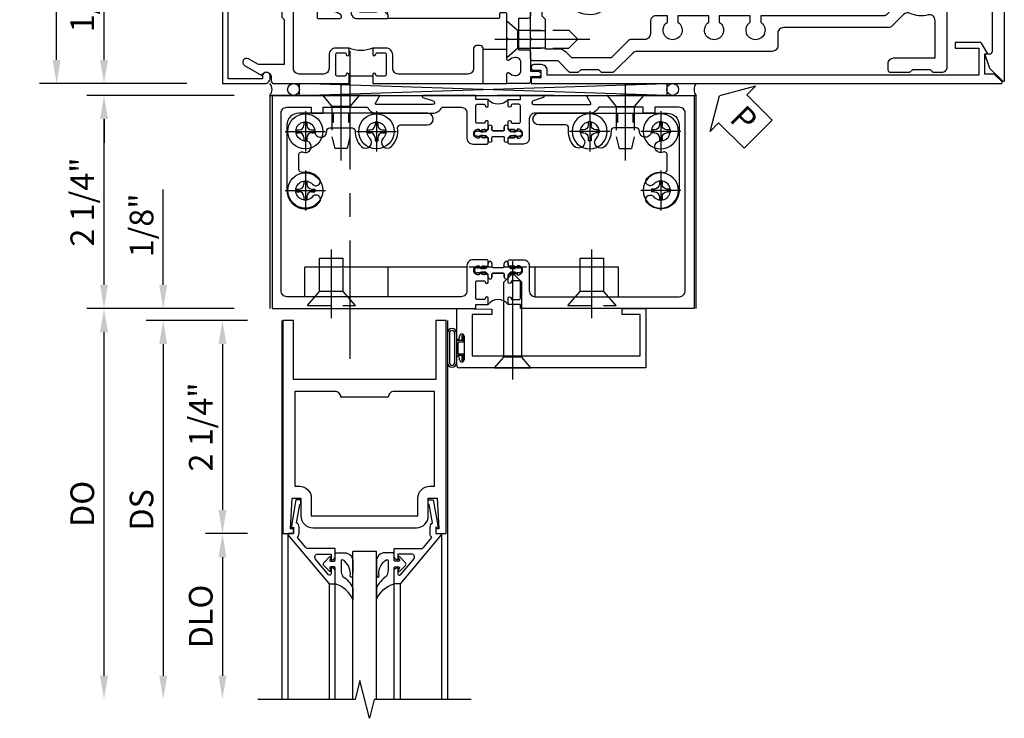
# Model space of a CAD drawing. Units: inches. Extents: x 0 to 212, y 0 to 131.
# Drawn here: x 142 to 152, y 108 to 116 of the extents above; entities that cross this region are included whole.
import ezdxf

# ---------------------------------------------------------------- set-up
doc = ezdxf.new("R2010")
doc.units = ezdxf.units.IN
doc.header["$MEASUREMENT"] = 0
doc.linetypes.add('CENTER', pattern=[2, 1.25, -0.25, 0.25, -0.25])
doc.linetypes.add('HIDDEN', pattern=[0.375, 0.25, -0.125])
doc.layers.get('0').update_dxf_attribs({"color": 4})
for name, color, linetype in [('CENTER', 1, 'CENTER'), ('DIME', 2, 'Continuous'), ('HIDDEN', 3, 'HIDDEN'), ('TEXT', 3, 'Continuous')]:
    doc.layers.add(name, color=color, linetype=linetype)
doc.styles.get("Standard").update_dxf_attribs({"font": 'arial.ttf'})
doc.dimstyles.new('EXT_ON-OFF', dxfattribs={"dimscale": 2, "dimtxt": 0.125, "dimasz": 0.125, "dimexe": 0.09, "dimexo": 0.1875, "dimgap": 0.05, "dimtad": 3, "dimdec": 5, "dimzin": 3, "dimdsep": 46, "dimlunit": 5, "dimtxsty": 'Standard', "dimcen": 0, "dimse2": 1, "dimazin": 0, "dimtfac": 1, "dimtdec": 5, "dimtofl": 0, "dimtmove": 0, "dimatfit": 0, "dimfxl": 1, "dimfrac": 2, "dimtolj": 1, "dimtzin": 3, "dimarcsym": 0})
doc.dimstyles.new('EXT_ON-ON', dxfattribs={"dimscale": 2, "dimtxt": 0.125, "dimasz": 0.125, "dimexe": 0.09, "dimexo": 0.1875, "dimgap": 0.05, "dimtad": 3, "dimdec": 5, "dimzin": 3, "dimdsep": 46, "dimlunit": 5, "dimtxsty": 'Standard', "dimcen": 0, "dimazin": 0, "dimtfac": 1, "dimtdec": 5, "dimtofl": 0, "dimtmove": 0, "dimatfit": 0, "dimfxl": 1, "dimfrac": 2, "dimtolj": 1, "dimtzin": 3, "dimarcsym": 0})

# ---------------------------------------------------------------- blocks, each defined once
blk = doc.blocks.new('B179300')
blk.add_line((-0.921, 0.586), (-0.921, 0.336))
for points in [[(-0.6, 1.72), (-0.6, 1.68, -0.414214), (-0.63, 1.65), (-0.84, 1.65, 0.414214), (-0.9, 1.59), (-0.9, 0.857, 0.414214), (-0.84, 0.797), (-0.696, 0.797, -0.414214), (-0.626, 0.727), (-0.626, 0.586), (-0.691, 0.586, -1), (-0.691, 0.617), (-0.691, 0.617, 0.414214), (-0.676, 0.632), (-0.676, 0.712, 0.414214), (-0.691, 0.727), (-0.906, 0.727, 0.414214), (-0.921, 0.712), (-0.921, 0.632, 0.414214), (-0.906, 0.617), (-0.905, 0.617, -1), (-0.905, 0.586), (-0.921, 0.586), (-1, 0.586), (-1, 1.75), (-0.63, 1.75, -0.414214)], [(-0.905, 0.336, -1), (-0.905, 0.305), (-0.906, 0.305, 0.414214), (-0.921, 0.29), (-0.921, 0.21, 0.414214), (-0.906, 0.195), (-0.691, 0.195, 0.414214), (-0.676, 0.21), (-0.676, 0.29, 0.419023), (-0.691, 0.305, -1.008231), (-0.691, 0.336), (-0.626, 0.336), (-0.626, 0.195, -0.414214), (-0.696, 0.125), (-0.84, 0.125, 0.414214), (-0.9, 0.065), (-0.9, -0.19, 0.414214), (-0.84, -0.25), (-0.225, -0.25), (-0.21, -0.235), (-0.195, -0.25), (0.195, -0.25), (0.21, -0.235), (0.225, -0.25), (0.424, -0.25), (0.439, -0.265), (0.454, -0.25), (0.742, -0.25, -0.669376), (0.753, -0.276, 0.199773), (0.726, -0.339), (0.726, -0.35, 0.414214), (0.776, -0.4), (0.864, -0.4, 0.414214), (0.914, -0.35), (0.914, -0.339, 0.199773), (0.887, -0.276, -0.669376), (0.898, -0.25), (0.98, -0.25, -0.414214), (1, -0.27), (1, -0.456, -0.414214), (0.97, -0.486), (0.93, -0.486, 0.84909), (0.914, -0.583), (0.809, -0.766, -1), (0.739, -0.726), (0.8, -0.621), (0.8, -0.486), (0.686, -0.486, -0.414214), (0.626, -0.426), (0.626, -0.35), (0.325, -0.35), (0.3, -0.375), (0.015, -0.375), (0, -0.36), (-0.015, -0.375), (-0.3, -0.375), (-0.325, -0.35), (-0.8, -0.35), (-0.8, -0.621), (-0.739, -0.726, -1), (-0.809, -0.766), (-0.914, -0.583, 0.84909), (-0.93, -0.486), (-0.97, -0.486, -0.414214), (-1, -0.456), (-1, 0.336), (-0.921, 0.336)]]:
    blk.add_lwpolyline(points, format="xyb", close=True)
blk.add_arc((-0.327, 0.461), 0.324, 157.3096, 202.6904)
at = {"layer": 'HIDDEN'}
for p, q in [((-0.133, -0.375), (-0.133, -0.25)), ((0.133, -0.375), (0.133, -0.25))]:
    blk.add_line(p, q, dxfattribs=at)
blk = doc.blocks.new('B027857-M')
for p, q in [((-0.18, 0.4), (-0.18, 0.15)), ((0.18, 0.15), (0.18, 0.4))]:
    blk.add_line(p, q)
blk = doc.blocks.new('B128930')
for p, q in [((0, 0.192), (0.112, 0.095)), ((0, 0.192), (0, -0.192)), ((0.112, 0.095), (0.655, 0.095)), ((0.112, -0.095), (0.112, 0.095)), ((0.75, 0), (0.655, 0.095)), ((0, -0.192), (0.112, -0.095)), ((0.112, -0.095), (0.655, -0.095)), ((0.75, 0), (0.655, -0.095))]:
    blk.add_line(p, q)
at = {"layer": 'CENTER'}
blk.add_line((-0.125, 0), (0.875, 0), dxfattribs=at)
blk = doc.blocks.new('B178006')
blk.add_lwpolyline([(-0.95, -0.94), (0.95, -0.94), (0.95, -0.576), (0.92, -0.576, -1), (0.92, -0.496), (0.94, -0.496, -0.414214), (1, -0.556), (1, -1), (-1, -1), (-1, -0.556, -0.414214), (-0.94, -0.496), (-0.92, -0.496, -1), (-0.92, -0.576), (-0.95, -0.576)], format="xyb", close=True)
blk = doc.blocks.new('B178015')
at = {"color": 4}
for points in [[(1.631, -0.876, -0.198912), (1.609, -0.885), (1.5, -0.885), (1.47, -0.855), (1.28, -0.855), (1.25, -0.885), (1.177, -0.885, -0.198912), (1.156, -0.876), (1.041, -0.761), (0.78, -0.761, -0.414214), (0.75, -0.731), (0.75, -0.546), (0.765, -0.531), (0.75, -0.516), (0.75, 0.516), (0.765, 0.531), (0.75, 0.546), (0.75, 0.731, -0.414214), (0.78, 0.761), (1.041, 0.761), (1.156, 0.876, -0.198912), (1.177, 0.885), (1.25, 0.885), (1.28, 0.855), (1.47, 0.855), (1.5, 0.885), (1.609, 0.885, -0.198912), (1.631, 0.876), (1.829, 0.678, 0.198912), (1.872, 0.66), (3.3, 0.66, -0.414214), (3.36, 0.6), (3.36, 0.47, 0.414214), (3.42, 0.41), (4.524, 0.41, -0.198912), (4.567, 0.392), (4.688, 0.271, 0.314012), (4.756, 0.259, -0.171809), (4.945, 0.276, 0.489155), (5.02, 0.334), (5.02, 0.73), (4.585, 0.73, -0.414214), (4.525, 0.79), (4.525, 0.855, -0.414214), (4.555, 0.885), (4.75, 0.885), (4.78, 0.855), (4.97, 0.855), (5, 0.885), (5.085, 0.885, -0.414214), (5.145, 0.825), (5.145, -0.825, -0.414214), (5.085, -0.885), (5, -0.885), (4.97, -0.855), (4.78, -0.855), (4.75, -0.885), (4.555, -0.885, -0.414214), (4.525, -0.855), (4.525, -0.79, -0.414214), (4.585, -0.73), (5.02, -0.73), (5.02, -0.334, 0.489155), (4.945, -0.276, -0.171809), (4.756, -0.259, 0.314012), (4.688, -0.271), (4.567, -0.392, -0.198912), (4.524, -0.41), (3.42, -0.41, 0.414214), (3.36, -0.47), (3.36, -0.6, -0.414214), (3.3, -0.66), (1.872, -0.66, 0.198912), (1.829, -0.678)], [(4.71, 0.073, 0.198912), (4.752, 0.055), (4.791, 0.055, -3.356627), (4.791, -0.055), (4.752, -0.055, 0.198912), (4.71, -0.073), (4.515, -0.267, -0.198912), (4.473, -0.285), (3.18, -0.285), (3.18, -0.353, -3.356627), (3.07, -0.353), (3.07, -0.285), (2.742, -0.285), (2.742, -0.353, -3.356627), (2.632, -0.353), (2.632, -0.285), (2.305, -0.285), (2.305, -0.353, -3.356627), (2.195, -0.353), (2.195, -0.285), (2.075, -0.285, 0.414214), (2.015, -0.345), (2.015, -0.475, -0.414214), (1.955, -0.535), (1.82, -0.535, 0.198912), (1.777, -0.553), (1.6, -0.73), (1.187, -0.73), (1.13, -0.673, 0.198912), (1.041, -0.636), (0.91, -0.636), (0.91, -0.325), (0.875, -0.29), (0.875, -0.14, -0.414214), (0.935, -0.08), (1.076, -0.08, -0.290987), (1.131, -0.115, 0.563903), (1.59, -0.163), (1.59, -0.115, 0.414214), (1.53, -0.055), (1.459, -0.055, -3.356627), (1.459, 0.055), (1.53, 0.055, 0.414214), (1.59, 0.115), (1.59, 0.163, 0.563903), (1.131, 0.115, -0.290987), (1.076, 0.08), (0.935, 0.08, -0.414214), (0.875, 0.14), (0.875, 0.29), (0.91, 0.325), (0.91, 0.636), (1.041, 0.636, 0.198912), (1.13, 0.673), (1.187, 0.73), (1.6, 0.73), (1.777, 0.553, 0.198912), (1.82, 0.535), (1.955, 0.535, -0.414214), (2.015, 0.475), (2.015, 0.345, 0.414214), (2.075, 0.285), (2.195, 0.285), (2.195, 0.353, -3.356627), (2.305, 0.353), (2.305, 0.285), (2.632, 0.285), (2.632, 0.353, -3.356627), (2.742, 0.353), (2.742, 0.285), (3.07, 0.285), (3.07, 0.353, -3.356627), (3.18, 0.353), (3.18, 0.285), (4.473, 0.285, -0.198912), (4.515, 0.267)]]:
    blk.add_lwpolyline(points, format="xyb", close=True, dxfattribs=at)
blk = doc.blocks.new('B178304')
at = {"layer": 'HIDDEN'}
for p, q in [((0.75, 0.62225), (0.91, 0.62225)), ((0.75, 0.44025), (0.91, 0.44025)), ((0.75, -0.44025), (0.91, -0.44025)), ((0.75, -0.62225), (0.91, -0.62225))]:
    blk.add_line(p, q, dxfattribs=at)
blk.add_blockref('B178015', (0, 0))
blk = doc.blocks.new('*D1987')
at = {"layer": 'DIME', "color": 0, "lineweight": -2, "transparency": 16777216}
for p, q in [((142.166, 115.207), (142.166, 116.707)), ((143.541, 114.957), (141.986, 114.957))]:
    blk.add_line(p, q, dxfattribs=at)
at = {"layer": 'DIME', "color": 0, "transparency": 16777216}
for points in [[(142.124, 116.707), (142.208, 116.707), (142.166, 116.957)], [(142.124, 115.207), (142.208, 115.207), (142.166, 114.957)]]:
    blk.add_solid(points, dxfattribs=at)
at = {"layer": 'DIME', "color": 0, "transparency": 16777216, "insert": (141.94, 115.957), "char_height": 0.25, "attachment_point": 5, "rotation": 90}
blk.add_mtext('\\A1;2"', dxfattribs=at)
blk = doc.blocks.new('B171300')
for points in [[(0.75, 0.285, -0.198912), (0.747, 0.277), (0.721, 0.251, 0.198912), (0.715, 0.237), (0.715, 0.163, 0.198912), (0.721, 0.149), (0.741, 0.129, -0.198912), (0.744, 0.121), (0.744, 0.106, 0.453546), (0.757, 0.094, -0.066292), (1.173, 0.094), (1.251, 0.05, -0.57735), (1.251, -0.05), (1.173, -0.094, -0.066292), (0.757, -0.094, 0.453546), (0.744, -0.106), (0.744, -0.121, -0.198912), (0.741, -0.129), (0.721, -0.149, 0.198912), (0.715, -0.163), (0.715, -0.237, 0.198912), (0.721, -0.251), (0.747, -0.277, -0.198912), (0.75, -0.285), (0.75, -0.301, -0.414214), (0.738, -0.313), (0.42, -0.313, -0.414214), (0.357, -0.25), (0.357, -0.226, 0.414214), (0.326, -0.195), (0.19, -0.195, 0.414214), (0.17, -0.215), (0.17, -0.223, 0.414214), (0.19, -0.243), (0.193, -0.243, -0.131652), (0.203, -0.246), (0.247, -0.271, -0.267949), (0.257, -0.288), (0.257, -0.293, -0.414214), (0.237, -0.313), (0.012, -0.313, -0.414214), (0, -0.301), (0, -0.133, -0.267949), (0.01, -0.116), (0.038, -0.1, -0.57735), (0.05, -0.106), (0.05, -0.127, 0.466308), (0.073, -0.146), (0.232, -0.118, 0.176327), (0.243, -0.112), (0.316, -0.025, 0.36397), (0.316, 0.025), (0.243, 0.112, 0.176327), (0.232, 0.118), (0.073, 0.146, 0.466308), (0.05, 0.127), (0.05, 0.106, -0.57735), (0.038, 0.1), (0.01, 0.116, -0.267949), (0, 0.133), (0, 0.301, -0.414214), (0.012, 0.313), (0.237, 0.313, -0.414214), (0.257, 0.293), (0.257, 0.288, -0.267949), (0.247, 0.271), (0.203, 0.246, -0.131652), (0.193, 0.243), (0.19, 0.243, 0.414214), (0.17, 0.223), (0.17, 0.215, 0.414214), (0.19, 0.195), (0.326, 0.195, 0.414214), (0.357, 0.226), (0.357, 0.25, -0.414214), (0.42, 0.313), (0.738, 0.313, -0.414214), (0.75, 0.301)], [(0.624, 0.242, -0.414214), (0.644, 0.222), (0.644, 0.173, 0.109518), (0.652, 0.14), (0.679, 0.08, 0.092094), (0.696, 0.057, -0.424958), (0.696, -0.057, 0.092094), (0.679, -0.08), (0.652, -0.14, 0.109518), (0.644, -0.173), (0.644, -0.222, -0.414214), (0.624, -0.242), (0.448, -0.242, -0.414214), (0.428, -0.222), (0.428, -0.164, 0.414214), (0.388, -0.124), (0.367, -0.124, -0.63707), (0.352, -0.092), (0.37, -0.071, 0.36397), (0.37, 0.071), (0.352, 0.092, -0.63707), (0.367, 0.124), (0.388, 0.124, 0.414214), (0.428, 0.164), (0.428, 0.222, -0.414214), (0.448, 0.242)], [(0.799, 0.064, -0.058411), (1.158, 0.061, -0.099915), (1.165, 0.058), (1.233, 0.019, -0.57735), (1.233, -0.019), (1.165, -0.058, -0.099915), (1.158, -0.061, -0.058411), (0.799, -0.064, -0.506706), (0.783, -0.036, 0.20965), (0.783, 0.036, -0.506706)]]:
    blk.add_lwpolyline(points, format="xyb", close=True)
blk = doc.blocks.new('B179213')
blk.add_lwpolyline([(2.1, 0.726), (2.089, 0.726, -0.199773), (2.026, 0.753, 0.669376), (2, 0.742), (2, 0.546), (2.015, 0.531), (2, 0.516), (2, 0.263, -0.414214), (1.99, 0.253), (1.934, 0.253, -0.414214), (1.924, 0.263), (1.924, 0.303, 0.414214), (1.914, 0.313), (0.75, 0.313), (0.75, 0.273), (0.735, 0.258), (0.75, 0.243), (0.75, 0.17), (0.735, 0.155), (0.75, 0.14), (0.75, 0.1), (1.18, 0.1), (1.398, 0.042, -0.767327), (1.398, -0.042), (1.18, -0.1), (0.75, -0.1), (0.75, -0.14), (0.735, -0.155), (0.75, -0.17), (0.75, -0.243), (0.735, -0.258), (0.75, -0.273), (0.75, -0.313), (1.914, -0.313, 0.414214), (1.924, -0.303), (1.924, -0.263, -0.414214), (1.934, -0.253), (1.99, -0.253, -0.414214), (2, -0.263), (2, -0.516), (2.015, -0.531), (2, -0.546), (2, -0.742, 0.669376), (2.026, -0.753, -0.199773), (2.089, -0.726), (2.1, -0.726, -0.414214), (2.15, -0.776), (2.15, -0.864, -0.414214), (2.1, -0.914), (2.089, -0.914, -0.199773), (2.026, -0.887, 0.669376), (2, -0.898), (2, -0.98, 0.414214), (2.02, -1), (7.25, -1), (7.25, 0.969, 0.668179), (7.233, 0.976), (7.099, 0.842), (7.043, 0.688), (7.095, 0.688, -0.414214), (7.125, 0.658), (7.125, -0.495, -0.414214), (7.065, -0.555), (7.03, -0.555), (7.03, -0.68), (7.065, -0.68, -0.414214), (7.125, -0.74), (7.125, -0.87, -0.414214), (7.095, -0.9), (5.985, -0.9, -0.414214), (5.925, -0.84), (5.925, -0.72), (6.165, -0.72, 0.414214), (6.225, -0.66), (6.225, -0.62), (5.925, -0.62, 0.414214), (5.825, -0.72), (5.825, -0.84, -0.414214), (5.765, -0.9), (2.28, -0.9, -0.414214), (2.25, -0.87), (2.25, -0.665, 0.414214), (2.23, -0.645), (2.125, -0.645), (2.125, -0.313), (2.22, -0.313, 0.414214), (2.25, -0.283), (2.25, -0.218, 0.414214), (2.22, -0.188), (2.125, -0.188, 0.414214), (2.065, -0.128), (1.859, -0.128, 0.414214), (1.799, -0.188), (1.471, -0.188, -0.790683), (1.462, -0.15, 0.616785), (1.462, 0.15, -0.790683), (1.471, 0.188), (1.799, 0.188, 0.414214), (1.859, 0.128), (2.065, 0.128, 0.414214), (2.125, 0.188), (2.22, 0.188, 0.414214), (2.25, 0.218), (2.25, 0.283, 0.414214), (2.22, 0.313), (2.125, 0.313), (2.125, 0.645), (2.23, 0.645, 0.414214), (2.25, 0.665), (2.25, 0.87), (2.331, 0.87, 1), (2.331, 0.93), (2.25, 0.93), (2.25, 0.98, 0.414214), (2.23, 1), (2.02, 1, 0.414214), (2, 0.98), (2, 0.898, 0.669376), (2.026, 0.887, -0.199773), (2.089, 0.914), (2.1, 0.914, -0.414214), (2.15, 0.864), (2.15, 0.776, -0.414214)], format="xyb", close=True)
blk.add_blockref('B171300', (0, 0))
blk = doc.blocks.new('B162020')
blk.add_lwpolyline([(-1.15, 6.293), (-0.938, 6.293), (-0.938, 6.325), (-0.823, 6.259, -0.267949), (-0.816, 6.246), (-0.816, 5.981), (-0.878, 5.981), (-0.878, 6.231), (-1.16, 6.231), (-1.16, 1.676), (-1.11, 1.676, -0.414214), (-1.05, 1.616), (-1.05, 1.536, -1), (-1.11, 1.536), (-1.11, 1.611), (-1.19, 1.611), (-1.19, 1.526, -0.414214), (-1.21, 1.506), (-1.25, 1.506), (-1.25, 6.469, -0.668179), (-1.233, 6.476), (-1.15, 6.393)], format="xyb", close=True)
blk = doc.blocks.new('PSEAL2')
at = {"layer": 'TEXT', "color": 7}
for p, q in [((0.196, 0.338), (0, 0)), ((0.196, 0.21), (0.196, 0.338)), ((0.575, 0.21), (0.196, 0.21)), ((0.575, 0.21), (0.575, -0.21)), ((0.196, -0.338), (0, 0)), ((0.196, -0.21), (0.196, -0.338)), ((0.575, -0.21), (0.196, -0.21))]:
    blk.add_line(p, q, dxfattribs=at)
at = {"layer": 'TEXT', "color": 3}
blk.add_text('P', height=0.25, dxfattribs=at).set_placement((0.247, -0.116))
blk = doc.blocks.new('B534001')
blk.add_lwpolyline([(2.289, 1.736, 0.414214), (2.304, 1.751), (2.304, 1.791), (2.284, 1.811), (2.284, 1.801), (2.24, 1.801), (2.23, 1.811), (2.209, 1.811), (2.209, 1.798), (2.187, 1.798, -0.75), (2.187, 1.894), (2.209, 1.894), (2.209, 1.881), (2.23, 1.881), (2.24, 1.891), (2.284, 1.891), (2.284, 1.881), (2.304, 1.901), (2.304, 1.971, 1), (2.273, 1.971), (2.273, 1.971, -0.414214), (2.258, 1.956), (2.189, 1.956, -0.414214), (2.174, 1.971), (2.174, 2.141, -0.414214), (2.189, 2.156), (2.258, 2.156, -0.414214), (2.273, 2.141), (2.273, 2.141, 1), (2.304, 2.141), (2.304, 2.206), (2.174, 2.206), (2.174, 2.25), (1.62, 2.25, 0.854081), (1.616, 2.227), (1.723, 2.192, -0.854081), (1.716, 2.153), (1.122, 2.153, -0.57735), (1.114, 2.168), (1.157, 2.243, 0.57735), (1.152, 2.25), (0.024, 2.25), (0.024, 0), (2.174, 0), (2.174, 0.044), (2.304, 0.044), (2.304, 0.109, 1), (2.273, 0.109), (2.273, 0.109, -0.414214), (2.258, 0.094), (2.189, 0.094, -0.414214), (2.174, 0.109), (2.174, 0.279, -0.414214), (2.189, 0.294), (2.258, 0.294, -0.414214), (2.273, 0.279), (2.273, 0.279, 1), (2.304, 0.279), (2.304, 0.349), (2.284, 0.369), (2.284, 0.359), (2.24, 0.359), (2.23, 0.369), (2.209, 0.369), (2.209, 0.356), (2.187, 0.356, -0.75), (2.187, 0.452), (2.209, 0.452), (2.209, 0.439), (2.23, 0.439), (2.24, 0.449), (2.284, 0.449), (2.284, 0.439), (2.304, 0.459), (2.304, 0.499, 0.414214), (2.289, 0.514), (2.142, 0.514, 0.414214), (2.08, 0.452), (2.08, 0.187, -0.414214), (2.018, 0.125), (0.18, 0.125, -0.414214), (0.118, 0.187), (0.118, 2.063, -0.414214), (0.18, 2.125), (0.437, 2.125), (0.437, 2.062), (0.562, 2.062), (0.562, 2.125), (1.03, 2.125, 0.304139), (1.122, 2.063), (1.716, 2.063, 0.287349), (1.815, 2.125), (2.018, 2.125, -0.414214), (2.08, 2.063), (2.08, 1.798, 0.414214), (2.142, 1.736)], format="xyb", close=True)
blk = doc.blocks.new('B534002')
blk.add_lwpolyline([(-2.514, 0.499, 0.414214), (-2.529, 0.514), (-2.676, 0.514, 0.414214), (-2.738, 0.452), (-2.738, 0.187, -0.414214), (-2.8, 0.125), (-4.32, 0.125, -0.414214), (-4.382, 0.187), (-4.382, 2.063, -0.414214), (-4.32, 2.125), (-4.063, 2.125), (-4.063, 2.062), (-3.938, 2.062), (-3.938, 2.125), (-3.471, 2.125, 0.304139), (-3.379, 2.063), (-2.8, 2.063, -0.414214), (-2.738, 2.001), (-2.738, 1.798, 0.414214), (-2.676, 1.736), (-2.529, 1.736, 0.414214), (-2.514, 1.751), (-2.514, 1.791), (-2.534, 1.811), (-2.534, 1.801), (-2.578, 1.801), (-2.588, 1.811), (-2.609, 1.811), (-2.609, 1.798), (-2.631, 1.798, -0.75), (-2.631, 1.894), (-2.609, 1.894), (-2.609, 1.881), (-2.588, 1.881), (-2.578, 1.891), (-2.534, 1.891), (-2.534, 1.881), (-2.514, 1.901), (-2.514, 1.971, 1), (-2.545, 1.971), (-2.545, 1.971, -0.414214), (-2.56, 1.956), (-2.629, 1.956, -0.414214), (-2.644, 1.971), (-2.644, 2.141, -0.414214), (-2.629, 2.156), (-2.56, 2.156, -0.414214), (-2.545, 2.141), (-2.545, 2.141, 1), (-2.514, 2.141), (-2.514, 2.206), (-2.644, 2.206), (-2.644, 2.25), (-2.881, 2.25, 0.854081), (-2.885, 2.227), (-2.778, 2.192, -0.854081), (-2.785, 2.153), (-3.379, 2.153, -0.57735), (-3.387, 2.168), (-3.344, 2.242, 0.57735), (-3.349, 2.25), (-4.476, 2.25), (-4.476, 0), (-2.644, 0), (-2.644, 0.044), (-2.514, 0.044), (-2.514, 0.109, 1), (-2.545, 0.109), (-2.545, 0.109, -0.414214), (-2.56, 0.094), (-2.629, 0.094, -0.414214), (-2.644, 0.109), (-2.644, 0.279, -0.414214), (-2.629, 0.294), (-2.56, 0.294, -0.414214), (-2.545, 0.279), (-2.545, 0.279, 1), (-2.514, 0.279), (-2.514, 0.349), (-2.534, 0.369), (-2.534, 0.359), (-2.578, 0.359), (-2.588, 0.369), (-2.609, 0.369), (-2.609, 0.356), (-2.631, 0.356, -0.75), (-2.631, 0.452), (-2.609, 0.452), (-2.609, 0.439), (-2.588, 0.439), (-2.578, 0.449), (-2.534, 0.449), (-2.534, 0.439), (-2.514, 0.459)], format="xyb", close=True)
blk = doc.blocks.new('A$C200A00CA')
for p, q in [((0, 0.408), (0, 0.433)), ((0.04, 0.433), (0.04, 0.401)), ((0.17, 0.401), (0.17, 0.433)), ((0.21, 0.433), (0.21, 0.408)), ((-0.118, 0.387), (-0.095, 0.387)), ((-0.095, 0.332), (-0.118, 0.332)), ((-0.076, 0.38), (-0.069, 0.392)), ((-0.076, 0.38), (-0.028, 0.38)), ((-0.053, 0.38), (-0.076, 0.38)), ((-0.028, 0.34), (-0.076, 0.34)), ((-0.069, 0.328), (-0.076, 0.34)), ((-0.076, 0.34), (-0.053, 0.34)), ((-0.068, 0.392), (-0.067, 0.394)), ((-0.067, 0.326), (-0.068, 0.328)), ((-0.052, 0.382), (-0.053, 0.38)), ((-0.053, 0.34), (-0.052, 0.338)), ((-0.05, 0.383), (-0.051, 0.382)), ((-0.051, 0.338), (-0.05, 0.337)), ((-0.038, 0.384), (-0.048, 0.385)), ((-0.048, 0.335), (-0.038, 0.336)), ((-0.047, 0.405), (-0.037, 0.404)), ((-0.037, 0.316), (-0.047, 0.315)), ((-0.021, 0.383), (-0.003, 0.401)), ((-0.003, 0.319), (-0.021, 0.337)), ((0, 0.287), (0, 0.312)), ((0.04, 0.287), (0.04, 0.319)), ((0.04, 0.319), (0.04, 0.287)), ((0.05, 0.391), (0.16, 0.391)), ((0.05, 0.329), (0.16, 0.329)), ((0.16, 0.329), (0.05, 0.329)), ((0.17, 0.319), (0.17, 0.287)), ((0.17, 0.287), (0.17, 0.319)), ((0.21, 0.312), (0.21, 0.287)), ((0.213, 0.401), (0.231, 0.383)), ((0.231, 0.337), (0.213, 0.319)), ((0.238, 0.38), (0.286, 0.38)), ((0.286, 0.34), (0.238, 0.34)), ((0.247, 0.404), (0.257, 0.405)), ((0.257, 0.315), (0.247, 0.316)), ((0.258, 0.385), (0.248, 0.384)), ((0.248, 0.336), (0.258, 0.335)), ((0.261, 0.382), (0.26, 0.383)), ((0.26, 0.337), (0.261, 0.338)), ((0.263, 0.38), (0.262, 0.382)), ((0.262, 0.338), (0.263, 0.34)), ((0.286, 0.38), (0.263, 0.38)), ((0.263, 0.34), (0.286, 0.34)), ((0.277, 0.394), (0.278, 0.392)), ((0.278, 0.328), (0.277, 0.326)), ((0.279, 0.392), (0.286, 0.38)), ((0.286, 0.34), (0.279, 0.328)), ((0.305, 0.387), (0.328, 0.387)), ((0.328, 0.332), (0.305, 0.332))]:
    blk.add_line(p, q)
for centre, radius, start, end in [((0.02, 0.433), 0.02, 0, 180), ((0.19, 0.433), 0.02, 0, 180), ((-0.118, 0.36), 0.0275, 90, 270), ((-0.095, 0.36), 0.0275, 46.6582, 90), ((-0.095, 0.36), 0.0275, 270, 313.3418), ((-0.047, 0.379), 0.025, 148, 150), ((-0.047, 0.341), 0.025, 210, 212), ((-0.048, 0.382), 0.023, 88, 148), ((-0.048, 0.338), 0.023, 212, 272), ((-0.047, 0.379), 0.005, 148, 150), ((-0.047, 0.341), 0.005, 210, 212), ((-0.048, 0.382), 0.003, 88, 148), ((-0.048, 0.338), 0.003, 212, 272), ((-0.037, 0.394), 0.01, 268, 88), ((-0.037, 0.326), 0.01, 272, 92), ((-0.028, 0.39), 0.01, 270, 315), ((-0.028, 0.33), 0.01, 45, 90), ((-0.01, 0.408), 0.01, 315, 360), ((-0.01, 0.312), 0.01, 0, 45), ((0.05, 0.401), 0.01, 180, 270), ((0.05, 0.319), 0.01, 90, 180), ((0.05, 0.319), 0.01, 90, 180), ((0.16, 0.401), 0.01, 270, 360), ((0.16, 0.319), 0.01, 0, 90), ((0.16, 0.319), 0.01, 0, 90), ((0.22, 0.408), 0.01, 180, 225), ((0.22, 0.312), 0.01, 135, 180), ((0.238, 0.39), 0.01, 225, 270), ((0.238, 0.33), 0.01, 90, 135), ((0.247, 0.394), 0.01, 92, 272), ((0.247, 0.326), 0.01, 88, 268), ((0.258, 0.382), 0.023, 32, 92), ((0.258, 0.338), 0.023, 268, 328), ((0.258, 0.382), 0.003, 32, 92), ((0.258, 0.338), 0.003, 268, 328), ((0.257, 0.379), 0.005, 30, 32), ((0.257, 0.341), 0.005, 328, 330), ((0.257, 0.379), 0.025, 30, 32), ((0.257, 0.341), 0.025, 328, 330), ((0.305, 0.36), 0.0275, 90, 133.3418), ((0.305, 0.36), 0.0275, 226.6582, 270), ((0.328, 0.36), 0.0275, 270, 90), ((0.02, 0.287), 0.02, 180, 0), ((0.02, 0.287), 0.02, 180, 0), ((0.19, 0.287), 0.02, 180, 0), ((0.19, 0.287), 0.02, 180, 0), ((0.105, -0.085), 0.135, 39.0733, 140.9267)]:
    blk.add_arc(centre, radius, start, end)
blk = doc.blocks.new('B534101')
for name, p in [('B534001', (0, 0)), ('A$C200A00CA', (2.304, 0.044))]:
    blk.add_blockref(name, p)
at = {"xscale": -1, "rotation": 180}
blk.add_blockref('A$C200A00CA', (2.304, 2.206), dxfattribs=at)
at = {"xscale": -1}
blk.add_blockref('B534002', (0, 0), dxfattribs=at)
blk = doc.blocks.new('*D1988')
at = {"layer": 'DIME', "color": 0, "lineweight": -2, "ltscale": 0.25, "transparency": 16777216}
for p, q in [((144.041, 114.832), (142.486, 114.832)), ((142.666, 112.832), (142.666, 114.582)), ((144.041, 112.582), (142.486, 112.582))]:
    blk.add_line(p, q, dxfattribs=at)
at = {"layer": 'DIME', "color": 0, "ltscale": 0.25, "transparency": 16777216}
for points in [[(142.624, 114.582), (142.708, 114.582), (142.666, 114.832)], [(142.624, 112.832), (142.708, 112.832), (142.666, 112.582)]]:
    blk.add_solid(points, dxfattribs=at)
at = {"layer": 'DIME', "color": 0, "ltscale": 0.25, "transparency": 16777216, "insert": (142.437, 113.707), "char_height": 0.25, "attachment_point": 5, "rotation": 90}
blk.add_mtext('\\A1;2 1/4"', dxfattribs=at)
blk = doc.blocks.new('*D1989')
at = {"layer": 'DIME', "color": 0, "lineweight": -2, "ltscale": 0.25, "transparency": 16777216}
for p, q in [((142.666, 115.207), (142.666, 116.212)), ((143.541, 114.957), (142.486, 114.957)), ((144.041, 114.832), (142.486, 114.832)), ((142.666, 114.582), (142.666, 114.332))]:
    blk.add_line(p, q, dxfattribs=at)
at = {"layer": 'DIME', "color": 0, "ltscale": 0.25, "transparency": 16777216}
for points in [[(142.624, 115.207), (142.708, 115.207), (142.666, 114.957)], [(142.624, 114.582), (142.708, 114.582), (142.666, 114.832)]]:
    blk.add_solid(points, dxfattribs=at)
at = {"layer": 'DIME', "color": 0, "ltscale": 0.25, "transparency": 16777216, "insert": (142.437, 115.835), "char_height": 0.25, "attachment_point": 5, "rotation": 90}
blk.add_mtext('\\A1;1/8"', dxfattribs=at)
blk = doc.blocks.new('B028520')
for p, q in [((0, 0.192), (0, -0.192)), ((0, 0.192), (0.112, 0.095)), ((0.112, 0.095), (0.905, 0.095)), ((0.112, -0.095), (0.112, 0.095)), ((1, 0), (0.905, 0.095)), ((0, -0.192), (0.112, -0.095)), ((0.112, -0.095), (0.905, -0.095)), ((1, 0), (0.905, -0.095))]:
    blk.add_line(p, q)
at = {"layer": 'CENTER'}
blk.add_line((-0.125, 0), (1.125, 0), dxfattribs=at)
blk = doc.blocks.new('B069214')
for p, q in [((1.969, 0), (2.344, -0.007)), ((1.969, 0), (1.969, -0.308)), ((3.719, -0.004), (3.969, 0)), ((3.969, 0), (3.969, -0.625)), ((2.344, -0.062), (2.135, -0.062)), ((2.135, -0.062), (2.135, -0.5)), ((2.344, -0.007), (2.344, -0.062)), ((3.719, -0.062), (3.719, -0.004)), ((3.907, -0.062), (3.719, -0.062)), ((3.907, -0.5), (3.907, -0.062)), ((2.003, -0.308), (2.003, -0.29)), ((2.049, -0.29), (2.049, -0.54)), ((2.135, -0.5), (3.907, -0.5)), ((1.969, -0.522), (1.969, -0.594)), ((2.003, -0.54), (2.003, -0.522)), ((3.969, -0.625), (2, -0.625))]:
    blk.add_line(p, q)
for centre, radius, start, end in [((1.986, -0.308), 0.017, 180, 0), ((2.026, -0.29), 0.023, 0, 180), ((1.986, -0.522), 0.017, 0, 180), ((2, -0.594), 0.031, 180, 270), ((2.026, -0.54), 0.023, 180, 0)]:
    blk.add_arc(centre, radius, start, end)
blk = doc.blocks.new('B027078')
for p, q in [((-0.174, 0.156), (-0.174, -0.156)), ((-0.154, 0.156), (-0.154, -0.156)), ((-0.1, 0.156), (-0.1, -0.156)), ((-0.08, 0.156), (-0.08, -0.156)), ((-0.021, 0.077), (-0.021, 0.135)), ((-0.006, 0.135), (-0.021, 0.135)), ((-0.006, 0.062), (-0.006, 0.135)), ((-0.021, 0.077), (-0.08, 0.077)), ((-0.062, -0.062), (-0.062, 0.062)), ((-0.006, 0.062), (-0.062, 0.062)), ((-0.08, -0.077), (-0.021, -0.077)), ((-0.062, -0.062), (-0.006, -0.062)), ((-0.021, -0.135), (-0.021, -0.077)), ((-0.006, -0.135), (-0.006, -0.062)), ((-0.021, -0.135), (-0.006, -0.135))]:
    blk.add_line(p, q)
for centre, radius, start, end in [((-0.127, 0.156), 0.047, 0, 180), ((-0.127, 0.156), 0.027, 0, 180), ((-0.127, -0.156), 0.047, 180, 0), ((-0.127, -0.156), 0.027, 180, 0)]:
    blk.add_arc(centre, radius, start, end)
blk = doc.blocks.new('B049064')
for name, p in [('B069214', (0, 0)), ('B027078', (2.049, -0.415))]:
    blk.add_blockref(name, p)
blk = doc.blocks.new('*D16')
at = {"layer": 'DIME', "color": 0, "lineweight": -2, "transparency": 16777216}
for p, q in [((-1.125, 0.25), (-1.125, 1.255)), ((-0.375, 0), (-1.305, 0)), ((-0.237, -0.125), (-1.305, -0.125)), ((-1.125, -0.375), (-1.125, -0.625))]:
    blk.add_line(p, q, dxfattribs=at)
at = {"layer": 'DIME', "color": 0, "transparency": 16777216}
for points in [[(-1.167, 0.25), (-1.083, 0.25), (-1.125, 0)], [(-1.167, -0.375), (-1.083, -0.375), (-1.125, -0.125)]]:
    blk.add_solid(points, dxfattribs=at)
at = {"layer": 'DIME', "color": 0, "transparency": 16777216, "insert": (-1.354, 0.878), "char_height": 0.25, "attachment_point": 5, "rotation": 90}
blk.add_mtext('\\A1;1/8"', dxfattribs=at)
blk = doc.blocks.new('*D17')
at = {"layer": 'DIME', "color": 0, "lineweight": -2, "transparency": 16777216}
for p, q in [((-0.237, -2.375), (-0.68, -2.375)), ((-0.5, -2.625), (-0.5, -3.875))]:
    blk.add_line(p, q, dxfattribs=at)
at = {"layer": 'DIME', "color": 0, "transparency": 16777216}
for points in [[(-0.542, -2.625), (-0.458, -2.625), (-0.5, -2.375)], [(-0.542, -3.875), (-0.458, -3.875), (-0.5, -4.125)]]:
    blk.add_solid(points, dxfattribs=at)
at = {"layer": 'DIME', "color": 0, "transparency": 16777216, "insert": (-0.729, -3.25), "char_height": 0.25, "attachment_point": 5, "rotation": 90}
blk.add_mtext('\\A1;DLO', dxfattribs=at)
blk = doc.blocks.new('*D18')
at = {"layer": 'DIME', "color": 0, "lineweight": -2, "transparency": 16777216}
for p, q in [((-0.237, -0.125), (-0.68, -0.125)), ((-0.5, -0.375), (-0.5, -2.125)), ((-0.237, -2.375), (-0.68, -2.375))]:
    blk.add_line(p, q, dxfattribs=at)
at = {"layer": 'DIME', "color": 0, "transparency": 16777216}
for points in [[(-0.542, -0.375), (-0.458, -0.375), (-0.5, -0.125)], [(-0.542, -2.125), (-0.458, -2.125), (-0.5, -2.375)]]:
    blk.add_solid(points, dxfattribs=at)
at = {"layer": 'DIME', "color": 0, "transparency": 16777216, "insert": (-0.729, -1.25), "char_height": 0.25, "attachment_point": 5, "rotation": 90}
blk.add_mtext('\\A1;2 1/4"', dxfattribs=at)
blk = doc.blocks.new('*D19')
at = {"layer": 'DIME', "color": 0, "lineweight": -2, "transparency": 16777216}
for p, q in [((-0.237, -0.125), (-1.305, -0.125)), ((-1.125, -0.375), (-1.125, -3.875))]:
    blk.add_line(p, q, dxfattribs=at)
at = {"layer": 'DIME', "color": 0, "transparency": 16777216}
for points in [[(-1.167, -0.375), (-1.083, -0.375), (-1.125, -0.125)], [(-1.167, -3.875), (-1.083, -3.875), (-1.125, -4.125)]]:
    blk.add_solid(points, dxfattribs=at)
at = {"layer": 'DIME', "color": 0, "transparency": 16777216, "insert": (-1.354, -2.125), "char_height": 0.25, "attachment_point": 5, "rotation": 90}
blk.add_mtext('\\A1;DS', dxfattribs=at)
blk = doc.blocks.new('*D20')
at = {"layer": 'DIME', "color": 0, "lineweight": -2, "transparency": 16777216}
for p, q in [((-0.375, 0), (-1.93, 0)), ((-1.75, -0.25), (-1.75, -3.875))]:
    blk.add_line(p, q, dxfattribs=at)
at = {"layer": 'DIME', "color": 0, "transparency": 16777216}
for points in [[(-1.792, -0.25), (-1.708, -0.25), (-1.75, 0)], [(-1.792, -3.875), (-1.708, -3.875), (-1.75, -4.125)]]:
    blk.add_solid(points, dxfattribs=at)
at = {"layer": 'DIME', "color": 0, "transparency": 16777216, "insert": (-1.979, -2.062), "char_height": 0.25, "attachment_point": 5, "rotation": 90}
blk.add_mtext('\\A1;DO', dxfattribs=at)
blk = doc.blocks.new('B200020')
for points in [[(1.75, -0.75), (0.25, -0.75), (0.25, -0.125), (0.138, -0.125), (0.138, -2.375), (0.25, -2.375), (0.25, -2.325), (0.218, -2.325), (0.234, -2.001), (0.328, -2.001), (0.328, -2.188, 0.414214), (0.453, -2.313), (1.547, -2.313, 0.414214), (1.672, -2.188), (1.672, -2.001), (1.766, -2.001), (1.782, -2.325), (1.75, -2.325), (1.75, -2.375), (1.862, -2.375), (1.862, -0.125), (1.75, -0.125)], [(1.25, -0.937), (0.75, -0.937, 0.414214), (0.688, -0.875), (0.263, -0.875), (0.263, -1.876), (0.312, -1.876, -0.414214), (0.437, -2.001), (0.437, -2.188), (1.563, -2.188), (1.563, -2.001, -0.414214), (1.688, -1.876), (1.737, -1.876), (1.737, -0.875), (1.312, -0.875, 0.414214)]]:
    blk.add_lwpolyline(points, format="xyb", close=True)
blk = doc.blocks.new('B200041')
blk.add_lwpolyline([(0.068, -0.306), (0.07, -0.306, -0.414214), (0.078, -0.314), (0.078, -0.348, -0.414214), (0.07, -0.356), (0.026, -0.356), (-0.023, -0.084), (-0.023, -0.064), (0, -0.067), (0, 0), (-0.053, 0, -0.63707), (-0.059, 0.013), (0.375, 0.53), (0.438, 0.53), (0.438, 0.393, -0.414214), (0.406, 0.361), (0.398, 0.361), (0.398, 0.424, 0.700208), (0.37, 0.434), (0.232, 0.27, 0.63707), (0.256, 0.217), (0.398, 0.217), (0.398, 0.277), (0.406, 0.277, -0.414214), (0.438, 0.245), (0.438, 0.159), (0.154, 0.159, 0.221695), (0.13, 0.148), (0.041, 0.041, -0.202003), (0.058, 0), (0.058, -0.068, -0.243549), (0.033, -0.115)], format="xyb", close=True)
blk = doc.blocks.new('B027563-M5')
blk.add_lwpolyline([(0.237, -0.033), (0.237, 0.073, -0.122769), (0.252, 0.132, 0.135651), (0.36, 0.257), (0.36, 0.377, -0.214709), (0.172, 0.211), (0.172, 0.044, -0.427379), (0.162, 0.034), (0.126, 0.034, -0.601007), (0.118, 0.049), (0.129, 0.069, 0.919964), (0.112, 0.08), (0.053, 0.018, 0.417539), (0.053, -0.01), (0.113, -0.073, 0.902954), (0.129, -0.061), (0.117, -0.041, -0.588539), (0.126, -0.026), (0.162, -0.026, -0.437855), (0.172, -0.037), (0.172, -0.095, 0.414168), (0.192, -0.115), (0.27, -0.115, 0.415817), (0.36, -0.025), (0.359, 0.077, 0.075933), (0.352, 0.134, 0.99043), (0.332, 0.132), (0.334, 0.108, -0.262094), (0.252, -0.042, -0.564899), (0.237, -0.033, -0.564899)], format="xyb")
blk = doc.blocks.new('S200GT01')
for p, q in [((-0.061, -0.008), (-0.061, -1.75)), ((1.561, -0.008), (1.561, -1.75)), ((0.625, -1.75), (0.625, -0.188)), ((0.875, -0.188), (0.625, -0.188)), ((0.875, -1.75), (0.875, -0.188)), ((0.375, -0.53), (0.375, -1.75)), ((0.438, -1.75), (0.438, -0.53)), ((1.062, -1.75), (1.062, -0.53)), ((1.125, -0.53), (1.125, -1.75))]:
    blk.add_line(p, q)
at = {"extrusion": (0, 0, -1), "zscale": -1, "rotation": 180}
for name, p in [('B200041', (0, 0)), ('B027563-M5', (-0.266, -0.318))]:
    blk.add_blockref(name, p, dxfattribs=at)
at = {"rotation": 180}
for name, p in [('B200041', (1.5, 0)), ('B027563-M5', (1.234, -0.318))]:
    blk.add_blockref(name, p, dxfattribs=at)
blk = doc.blocks.new('B128345')
for p, q in [((0, 0.192), (0.116, 0.095)), ((0, 0.192), (0, -0.192)), ((0.116, 0.095), (0.437, 0.095)), ((0.116, -0.095), (0.116, 0.095)), ((0.437, 0.095), (0.562, 0.065)), ((0.562, -0.065), (0.562, 0.065)), ((0, -0.192), (0.116, -0.095)), ((0.116, -0.095), (0.437, -0.095)), ((0.437, -0.095), (0.562, -0.065))]:
    blk.add_line(p, q)
at = {"layer": 'CENTER'}
blk.add_line((-0.125, 0), (0.688, 0), dxfattribs=at)
blk = doc.blocks.new('B028985-H')
for p, q in [((-0.099, 0.015), (-0.099, -0.015)), ((-0.099, 0.015), (-0.065, 0.015)), ((-0.015, 0.099), (0.015, 0.099)), ((-0.015, 0.099), (-0.015, 0.065)), ((0.015, 0.099), (0.015, 0.065)), ((0.065, 0.015), (0.099, 0.015)), ((0.099, 0.015), (0.099, -0.015)), ((-0.099, -0.015), (-0.065, -0.015)), ((-0.015, -0.065), (-0.015, -0.099)), ((-0.015, -0.099), (0.015, -0.099)), ((0.015, -0.065), (0.015, -0.099)), ((0.065, -0.015), (0.099, -0.015))]:
    blk.add_line(p, q)
blk.add_circle((0, 0), 0.186)
for centre, start, end in [((-0.065, 0.065), 270, 0), ((0.065, 0.065), 180, 270), ((-0.065, -0.065), 0, 89.9999), ((0.065, -0.065), 90, 180)]:
    blk.add_arc(centre, 0.0498, start, end)
at = {"layer": 'CENTER'}
for p, q in [((0, 0.212), (0, -0.212)), ((-0.212, 0), (0.212, 0))]:
    blk.add_line(p, q, dxfattribs=at)
blk = doc.blocks.new('B534402')
blk.add_lwpolyline([(0.469, 1.282, -0.542551), (0.514, 1.311, 1.230259), (0.538, 1.431, -2.417985), (0.638, 1.531, 1.030127), (0.763, 1.534, -0.429634), (0.795, 1.568), (1.031, 1.568, -0.420752), (1.063, 1.535, 0.203905), (1.129, 1.372, 1), (1.218, 1.46, -2.414214), (1.359, 1.46, 1), (1.447, 1.372, 0.241079), (1.51, 1.567, -0.412875), (1.542, 1.599), (1.824, 1.599, 0.999967), (1.825, 1.723), (0.469, 1.723, 0.414214), (0.344, 1.598), (0.344, 0.907, 0.694404), (0.685, 0.78, 1.010256), (0.614, 0.842, -2.696725), (0.613, 0.973, 1.000873), (0.684, 1.034, 0.260033), (0.507, 1.098, -0.465897), (0.469, 1.13, -0.000007)], format="xyb", close=True)
at = {"layer": 'HIDDEN', "ltscale": 0.295128}
for p, q in [((0.833, 1.723), (0.833, 1.568)), ((0.994, 1.723), (0.994, 1.568))]:
    blk.add_line(p, q, dxfattribs=at)
blk = doc.blocks.new('B451T402')
for name, p in [('B028985-H', (0.375, 1.62)), ('B534402', (-0.163, 0.089)), ('B028985-H', (1.125, 1.62)), ('B028985-H', (0.375, 0.996))]:
    blk.add_blockref(name, p)
at = {"layer": 'HIDDEN', "xscale": -1, "rotation": 90}
blk.add_blockref('B128345', (0.75, 2), dxfattribs=at)
blk = doc.blocks.new('S200TR01KCADS')
for p, q in [((0.125, -0.125), (0.125, -4.125)), ((0.125, -0.125), (0.125, -1.306384)), ((1.875, -0.125), (1.875, -4.125))]:
    blk.add_line(p, q)
blk.add_lwpolyline([(2.125, -4.125), (1.1, -4.125), (1.05, -4.325), (0.95, -3.925), (0.9, -4.125), (-0.125, -4.125)])
for name, p in [('B200020', (0, 0)), ('S200GT01', (0.25, -2.375))]:
    blk.add_blockref(name, p)
at = {"layer": 'DIME'}
for base, p2, picture, middle in [((-1.125, 0), (0, 0), '*D16', (-1.354263, 0.877541)), ((-0.5, -2.375), (0.138, -2.375), '*D18', (-0.729263, -1.25))]:
    dim = blk.add_linear_dim(base=base, p1=(0.138, -0.125), p2=p2, angle=90, dimstyle='EXT_ON-ON', override={"dimpost": '"'}, dxfattribs=at)
    dim.commit()
    dim.dimension.update_dxf_attribs({"geometry": picture, "text_midpoint": middle})
for base, p1, text, picture, middle in [((-1.75, -4.125), (0, 0), 'DO', '*D20', (-1.979349, -2.0625)), ((-1.125, -4.125), (0.138, -0.125), 'DS', '*D19', (-1.354263, -2.125)), ((-0.5, -4.125), (0.138, -2.375), 'DLO', '*D17', (-0.729349, -3.25))]:
    dim = blk.add_linear_dim(base=base, p1=p1, p2=(0.125, -4.125), angle=90, text=text, dimstyle='EXT_ON-OFF', override={"dimpost": '"'}, dxfattribs=at)
    dim.commit()
    dim.dimension.update_dxf_attribs({"geometry": picture, "text_midpoint": middle})

msp = doc.modelspace()

# ---------------------------------------------------------------- linework, layer by layer
for p, q in [((144.72843013, 114.83230566), (144.72843013, 114.95730566)), ((144.72843013, 114.83230566), (148.60343013, 114.95730566)), ((148.60343013, 114.83230566), (144.72843013, 114.95730566)), ((148.60343013, 114.95730566), (148.60343013, 114.83230566)), ((144.41593013, 114.83230566), (144.41593013, 112.58230566)), ((145.91891985, 114.83139631), (146.51387503, 114.83139631)), ((147.41154041, 114.83139631), (146.81658523, 114.83139631)), ((148.91573013, 114.83230566), (148.89173013, 114.83230566)), ((148.91573013, 114.83230566), (148.89193013, 114.83230566)), ((148.91593013, 112.58230566), (148.91593013, 114.83230566)), ((144.94013013, 113.11330566), (145.19013013, 113.11330566)), ((144.94013013, 113.01880566), (144.94013013, 113.11330566)), ((145.19013013, 113.01880566), (145.19013013, 113.11330566)), ((147.69013013, 113.11330566), (147.94013013, 113.11330566)), ((147.69013013, 113.01880566), (147.69013013, 113.11330566)), ((147.94013013, 113.01880566), (147.94013013, 113.11330566)), ((144.78413013, 112.70730566), (144.78413013, 113.01880566)), ((146.49593013, 113.01880566), (144.78413013, 113.01880566)), ((145.66413013, 112.70730566), (145.66413013, 113.01880566)), ((148.09613013, 113.01880566), (147.15393013, 113.01880566)), ((147.21613013, 112.70730566), (147.21613013, 113.01880566)), ((148.09613013, 112.70730566), (148.09613013, 113.01880566))]:
    msp.add_line(p, q)
at = {"linetype": 'Continuous'}
msp.add_line((144.41593013, 114.83230566), (148.91593013, 114.83230566), dxfattribs=at)
for centre in [(144.66593013, 114.89480566), (148.66593013, 114.89480566)]:
    msp.add_circle(centre, 0.0625)
for centre, radius, start, end in [((144.34654992, 114.89480566), 0.09338021, 317.986421138, 42.013578862), ((148.98560105, 114.89469403), 0.09367099, 138.054704057, 221.761949605)]:
    msp.add_arc(centre, radius, start, end)
at = {"layer": 'CENTER'}
for p, q in [((145.26393013, 112.05077136), (145.26393013, 115.55077136)), ((145.06513013, 112.51335296), (145.06513013, 113.20645306)), ((145.06513013, 112.48235296), (145.06513013, 113.17545306)), ((147.81513013, 112.51335296), (147.81513013, 113.20645306)), ((147.81513013, 112.48235296), (147.81513013, 113.17545306))]:
    msp.add_line(p, q, dxfattribs=at)
at = {"layer": 'HIDDEN'}
for p, q in [((144.94013013, 112.76112776), (144.94013013, 113.0125476)), ((145.19013013, 112.76112796), (145.19013013, 113.01041655)), ((147.12810541, 113.01880566), (146.51574917, 113.01880566)), ((147.69013013, 112.76112776), (147.69013013, 113.01880566)), ((147.94013013, 112.76112796), (147.94013013, 113.01880566)), ((144.81163063, 112.61330559), (144.94013053, 112.76112776)), ((145.19012973, 112.76112746), (144.94013053, 112.76112746)), ((145.31862963, 112.61330559), (145.19012973, 112.76112776)), ((147.56163063, 112.61330559), (147.69013053, 112.76112776)), ((147.94012973, 112.76112746), (147.69013053, 112.76112746)), ((148.06862963, 112.61330559), (147.94012973, 112.76112776)), ((144.81163033, 112.61330566), (145.31862993, 112.61330566)), ((147.56163033, 112.61330566), (148.06862993, 112.61330566))]:
    msp.add_line(p, q, dxfattribs=at)

# ---------------------------------------------------------------- block references
at = {"linetype": 'Continuous', "xscale": -1, "rotation": 270}
msp.add_blockref('B178006', (144.91593013, 115.95730566), dxfattribs=at)
at = {"xscale": -1}
for name, p, rotation in [('B179300', (144.91593013, 115.95730566), 270), ('B179213', (144.91593013, 115.95730566), 180), ('B162020', (145.66593013, 116.20730566), 270)]:
    msp.add_blockref(name, p, dxfattribs=dict(at, rotation=rotation))
for name, p in [('B178304', (146.41593013, 115.95730566)), ('B049064', (144.41593013, 112.58230566))]:
    msp.add_blockref(name, p)
for name, p, rotation in [('B027857-M', (147.06593013, 115.13730566), 90.00000000000001), ('B028520', (146.97854116, 111.95680566), 90)]:
    msp.add_blockref(name, p, dxfattribs=dict(rotation=rotation))
at = {"ltscale": 0.25}
for name, p in [('B451T402', (144.41579492, 112.83280566)), ('S200TR01KCADS', (144.41593013, 112.58230566))]:
    msp.add_blockref(name, p, dxfattribs=at)
at = {"ltscale": 0.25, "xscale": -1}
msp.add_blockref('B451T402', (148.91606531, 112.83280566), dxfattribs=at)
at = {"linetype": 'Continuous'}
msp.add_blockref('B534101', (144.41593013, 112.58230566), dxfattribs=at)
at = {"layer": 'HIDDEN', "xscale": -1, "rotation": 180}
msp.add_blockref('B128930', (146.91593007, 115.42605566), dxfattribs=at)
at = {"layer": 'TEXT', "rotation": 315}
msp.add_blockref('PSEAL2', (149.16166712, 114.82880133), dxfattribs=at)

# ---------------------------------------------------------------- dimensions: what is measured, and where the dimension line sits
at = {"layer": 'DIME'}
dim = msp.add_linear_dim(base=(142.16593013, 116.95730566), p1=(143.91593013, 114.95730566), p2=(143.91593013, 116.95730566), angle=90, dimstyle='EXT_ON-OFF', override={"dimpost": '"'}, dxfattribs=at)
dim.commit()
dim.dimension.update_dxf_attribs({"geometry": '*D1987', "text_midpoint": (141.94041853, 115.95730566)})
at = {"layer": 'DIME', "ltscale": 0.25}
for base, p1, p2, picture, middle in [((142.66593013, 114.95730566), (144.41593013, 114.83230566), (143.91593013, 114.95730566), '*D1989', (142.43666683, 115.83484659)), ((142.66593013, 114.83230566), (144.41593013, 112.58230566), (144.41593013, 114.83230566), '*D1988', (142.43666683, 113.70730566))]:
    dim = msp.add_linear_dim(base=base, p1=p1, p2=p2, angle=90, dimstyle='EXT_ON-ON', override={"dimpost": '"'}, dxfattribs=at)
    dim.commit()
    dim.dimension.update_dxf_attribs({"geometry": picture, "text_midpoint": middle})

doc.saveas('drawing.dxf')
